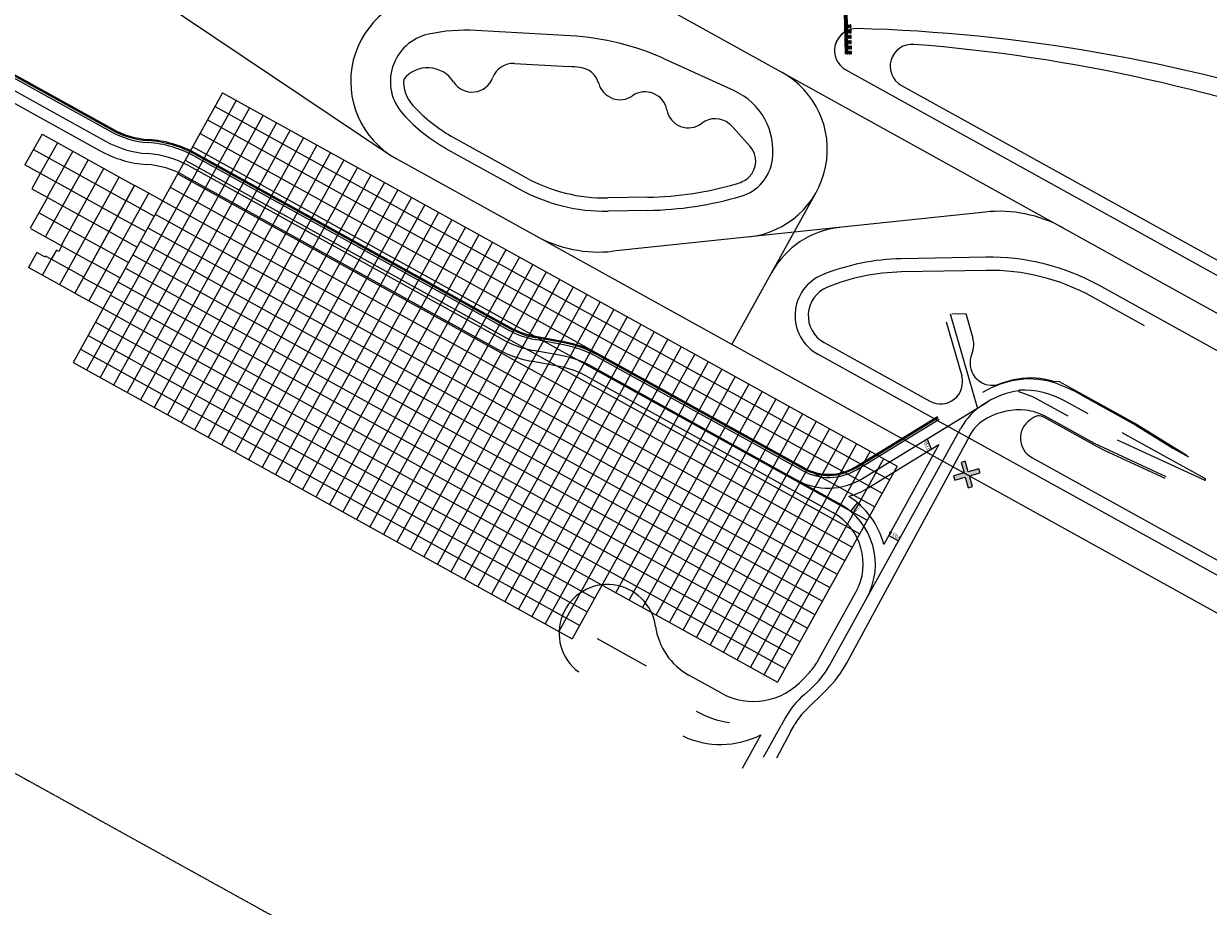
# Model space of a CAD drawing. Units: feet. Extents: x 94333 to 125722, y 53086 to 75139.
# Drawn here: x 118055 to 119399, y 62284 to 63286 of the extents above; entities that cross this region are included whole.
import ezdxf

# ---------------------------------------------------------------- set-up
doc = ezdxf.new("R2010")
doc.units = ezdxf.units.FT
doc.header["$LTSCALE"] = 0.5
doc.header["$MEASUREMENT"] = 0
doc.linetypes.add('CENTER', pattern=[2, 1.25, -0.25, 0.25, -0.25])
for name, color, linetype in [('C-HORIZALIGN-AIRPORT-CL', 150, 'CENTER'), ('FE-MIN-CONC-PANEL LAYOUT PHASE 1', 73, 'Continuous'), ('X-CG-STRIPE-TW-HOLD_H', 2, 'Continuous')]:
    doc.layers.add(name, color=color, linetype=linetype)
for name, color, linetype, plot in [('X-CG-CONC-PANEL', 90, 'Continuous', False), ('X-CG-EOP', 1, 'Continuous', False), ('X-CG-EOP-STRUCTURAL', 14, 'Continuous', False), ('X-CG-STRIPE-ROAD-CL', 2, 'Continuous', False), ('X-CG-STRIPE-ROAD-FOGLINE', 2, 'Continuous', False), ('X-CG-STRIPE-ROAD-MISC', 2, 'Continuous', False), ('X-CG-STRIPE-ROAD-STOP', 2, 'Continuous', False), ('X-CG-STRIPE-ROAD-VEHICLE-CONTROL', 2, 'Continuous', False), ('X-CG-STRIPE-ROAD-ZIP', 2, 'Continuous', False), ('X-CG-STRIPE-TW-CL', 80, 'Continuous', False), ('X-CG-STRIPE-TW-EDGE', 2, 'Continuous', False), ('X-CG-STRIPE-TW-HOLD', 2, 'Continuous', False)]:
    doc.layers.add(name, color=color, linetype=linetype, plot=plot)
doc.styles.add('POP', font='swissl.ttf')

msp = doc.modelspace()

# ---------------------------------------------------------------- hatches: boundary and pattern name
at = {"layer": 'X-CG-STRIPE-TW-HOLD'}
msp.add_hatch(color=256, dxfattribs=at).paths.add_polyline_path([(119126.887, 62777.7731), (119123.4361, 62789.7873), (119118.6304, 62788.4069), (119122.0814, 62776.3927), (119110.0672, 62772.9418), (119111.4475, 62768.1361), (119123.4617, 62771.587), (119126.9127, 62759.5728), (119131.7184, 62760.9532), (119128.2674, 62772.9674), (119140.2816, 62776.4184), (119138.9012, 62781.224)])
at = {"layer": 'X-CG-STRIPE-TW-HOLD_H'}
for points in [[(118986.9779, 63329.5743), (118985.9884, 63328.9792), (118987.3644, 63252.1553), (118988.3642, 63252.1732)], [(118988.9569, 63330.7647), (118987.9674, 63330.1695), (118989.364, 63252.1911), (118990.3639, 63252.209)], [(118991.779, 63284.8852), (118990.7791, 63284.8673), (118990.8328, 63281.8678), (118991.8327, 63281.8857)], [(118991.8864, 63278.8862), (118990.8866, 63278.8682), (118990.9403, 63275.8687), (118991.9401, 63275.8866)], [(118993.7786, 63284.921), (118992.7788, 63284.9031), (118992.8325, 63281.9036), (118993.8324, 63281.9215)], [(118993.8861, 63278.922), (118992.8862, 63278.9041), (118992.94, 63275.9045), (118993.9398, 63275.9225)], [(118991.9939, 63272.8871), (118990.994, 63272.8692), (118991.0477, 63269.8697), (118992.0476, 63269.8876)], [(118992.1013, 63266.8881), (118991.1015, 63266.8702), (118991.1552, 63263.8707), (118992.155, 63263.8886)], [(118993.9935, 63272.9229), (118992.9937, 63272.905), (118993.0474, 63269.9055), (118994.0473, 63269.9234)], [(118994.101, 63266.9239), (118993.1011, 63266.906), (118993.1549, 63263.9065), (118994.1547, 63263.9244)], [(118992.2087, 63260.889), (118991.2089, 63260.8711), (118991.2626, 63257.8716), (118992.2625, 63257.8895)], [(118992.3162, 63254.89), (118991.3164, 63254.8721), (118991.3637, 63252.227), (118992.3636, 63252.2449)], [(118994.2084, 63260.9249), (118993.2086, 63260.9069), (118993.2623, 63257.9074), (118994.2621, 63257.9253)], [(118994.3159, 63254.9258), (118993.316, 63254.9079), (118993.3634, 63252.2628), (118994.3632, 63252.2807)]]:
    msp.add_hatch(color=256, dxfattribs=at).paths.add_polyline_path(points)

# ---------------------------------------------------------------- linework, layer by layer
at = {"layer": 'C-HORIZALIGN-AIRPORT-CL'}
msp.add_line((95102.1498, 75139.1242), (125721.6378, 58184.8637), dxfattribs=at)
at = {"layer": 'FE-MIN-CONC-PANEL LAYOUT PHASE 1'}
for p, q in [((118586.8045, 63038.2978), (118417.2606, 62732.1037)), ((118586.8045, 63038.2978), (119046.0957, 62783.982)), ((118602.1142, 63029.8207), (118432.5703, 62723.6265)), ((118578.3273, 63022.9881), (119037.6185, 62768.6723)), ((118617.4239, 63021.3435), (118447.88, 62715.1493)), ((118632.7336, 63012.8663), (118463.1897, 62706.6721)), ((118648.0433, 63004.3891), (118478.4994, 62698.1949)), ((118663.353, 62995.9119), (118493.8091, 62689.7177)), ((118569.8501, 63007.6784), (119029.1413, 62753.3625)), ((118678.6627, 62987.4347), (118509.1188, 62681.2405)), ((118561.3729, 62992.3687), (119020.6641, 62738.0528)), ((118693.9724, 62978.9575), (118524.4285, 62672.7633)), ((118709.2821, 62970.4803), (118539.7382, 62664.2861)), ((118552.8957, 62977.059), (119012.1869, 62722.7431)), ((118544.4185, 62961.7493), (119003.7097, 62707.4334)), ((118724.5918, 62962.0031), (118555.0479, 62655.8089)), ((118535.9413, 62946.4396), (118995.2325, 62692.1237)), ((118739.9015, 62953.5259), (118570.3576, 62647.3317)), ((118755.2113, 62945.0487), (118585.6673, 62638.8545)), ((118527.4641, 62931.1299), (118986.7553, 62676.814)), ((118770.521, 62936.5715), (118600.977, 62630.3773)), ((118785.8307, 62928.0943), (118616.2867, 62621.9001)), ((118518.9869, 62915.8202), (118978.2781, 62661.5043)), ((118801.1404, 62919.6171), (118631.5965, 62613.4229)), ((118816.4501, 62911.1399), (118646.9062, 62604.9458)), ((118831.7598, 62902.6627), (118662.2159, 62596.4686)), ((118510.5097, 62900.5105), (118969.8009, 62646.1946)), ((118847.0695, 62894.1855), (118677.5256, 62587.9914)), ((118502.0325, 62885.2008), (118961.3237, 62630.8849)), ((118862.3792, 62885.7083), (118726.7441, 62640.753)), ((118877.6889, 62877.2311), (118742.0538, 62632.2758)), ((118493.5553, 62869.8911), (118952.8465, 62615.5752)), ((118892.9986, 62868.7539), (118757.3635, 62623.7986)), ((118485.0781, 62854.5814), (118944.3693, 62600.2655)), ((118908.3083, 62860.2767), (118772.6732, 62615.3214)), ((118923.618, 62851.7995), (118787.9829, 62606.8442)), ((118476.6009, 62839.2716), (118935.8922, 62584.9558)), ((118938.9277, 62843.3223), (118803.2926, 62598.367)), ((118954.2375, 62834.8451), (118818.6023, 62589.8898)), ((118468.1237, 62823.9619), (118927.415, 62569.6461)), ((118969.5472, 62826.3679), (118833.912, 62581.4126)), ((118459.6465, 62808.6522), (118918.9378, 62554.3364)), ((118984.8569, 62817.8907), (118849.2217, 62572.9354)), ((119000.1666, 62809.4136), (118864.5314, 62564.4582)), ((118451.1693, 62793.3425), (118910.4606, 62539.0266)), ((119015.4763, 62800.9364), (118879.8411, 62555.981)), ((119030.786, 62792.4592), (118895.1509, 62547.5038)), ((119046.0957, 62783.982), (118910.4606, 62539.0266)), ((118442.6921, 62778.0328), (118702.9572, 62633.9205)), ((118434.2149, 62762.7231), (118694.48, 62618.6108)), ((118425.7377, 62747.4134), (118686.0028, 62603.3011)), ((118417.2606, 62732.1037), (118677.5256, 62587.9914))]:
    msp.add_line(p, q, dxfattribs=at)
at = {"layer": 'X-CG-CONC-PANEL'}
for p, q in [((118280.6103, 63207.8418), (118111.0664, 62901.6476)), ((118295.92, 63199.3646), (118126.3761, 62893.1704)), ((118280.6103, 63207.8418), (118586.8045, 63038.2978)), ((118311.2297, 63190.8874), (118141.6858, 62884.6932)), ((118272.1331, 63192.5321), (118578.3273, 63022.9881)), ((118326.5394, 63182.4102), (118156.9955, 62876.216)), ((118341.8492, 63173.933), (118172.3052, 62867.7388)), ((118263.6559, 63177.2224), (118569.8501, 63007.6784)), ((118357.1589, 63165.4558), (118187.6149, 62859.2616)), ((118372.4686, 63156.9786), (118202.9246, 62850.7844)), ((118255.1787, 63161.9126), (118561.3729, 62992.3687)), ((118387.7783, 63148.5014), (118218.2344, 62842.3072)), ((118246.7015, 63146.6029), (118552.8957, 62977.059)), ((118403.088, 63140.0242), (118233.5441, 62833.83)), ((118238.2243, 63131.2932), (118544.4185, 62961.7493)), ((118418.3977, 63131.547), (118248.8538, 62825.3529)), ((118229.7471, 63115.9835), (118535.9413, 62946.4396)), ((118433.7074, 63123.0698), (118264.1635, 62816.8757)), ((118180.8611, 63103.0451), (118113.0435, 62980.5675)), ((118180.8611, 63103.0451), (118518.9869, 62915.8202)), ((118449.0171, 63114.5926), (118279.4732, 62808.3985)), ((118464.3268, 63106.1154), (118294.7829, 62799.9213)), ((118196.8269, 63094.2046), (118129.0093, 62971.727)), ((118221.2699, 63100.6738), (118527.4641, 62931.1299)), ((118479.6365, 63097.6382), (118310.0926, 62791.4441)), ((118494.9462, 63089.161), (118325.4023, 62782.9669)), ((118171.1729, 63085.5483), (118203.1045, 63067.8673)), ((118510.2559, 63080.6838), (118340.712, 62774.4897)), ((118161.4846, 63068.0515), (118193.4163, 63050.3705)), ((118204.3156, 63070.0544), (118510.5097, 62900.5105)), ((118525.5656, 63072.2066), (118356.0217, 62766.0125)), ((118540.8754, 63063.7294), (118371.3314, 62757.5353)), ((118151.7964, 63050.5547), (118183.7281, 63032.8737)), ((118195.8384, 63054.7447), (118517.3422, 62876.7236)), ((118556.1851, 63055.2522), (118386.6411, 62749.0581)), ((118187.3612, 63039.435), (118508.865, 62861.4139)), ((118571.4948, 63046.775), (118401.9508, 62740.5809)), ((118142.1082, 63033.0579), (118174.0399, 63015.3769)), ((118178.884, 63024.1253), (118500.3878, 62846.1042)), ((118132.42, 63015.5611), (118164.3516, 62997.8801)), ((118170.4068, 63008.8156), (118476.6009, 62839.2716)), ((118122.7317, 62998.0643), (118154.6634, 62980.3833)), ((118161.9296, 62993.5059), (118468.1237, 62823.9619)), ((118113.0435, 62980.5675), (118144.9752, 62962.8864)), ((118153.4524, 62978.1962), (118459.6465, 62808.6522)), ((118144.9752, 62962.8864), (118451.1693, 62793.3425)), ((118136.498, 62947.5767), (118442.6921, 62778.0328)), ((118128.0208, 62932.267), (118434.2149, 62762.7231)), ((118119.5436, 62916.9573), (118425.7377, 62747.4134)), ((118111.0664, 62901.6476), (118417.2606, 62732.1037))]:
    msp.add_line(p, q, dxfattribs=at)
at = {"layer": 'X-CG-CONC-PANEL', "color": 1}
for p, q in [((118075.8364, 63161.0707), (118056.2303, 63125.9985)), ((118075.8364, 63161.0707), (118180.8501, 63102.794)), ((118066.0405, 63143.5474), (118171.1801, 63085.3302)), ((118093.3084, 63151.3035), (118073.7023, 63116.2313)), ((118128.2523, 63131.7691), (118079.5386, 63044.628)), ((118110.7804, 63141.5363), (118081.5774, 63089.2969)), ((118161.4919, 63067.8333), (118056.2303, 63125.9985)), ((118073.754, 63116.3327), (118064.291, 63098.887)), ((118145.8271, 63122.1864), (118097.405, 63034.7352)), ((118163.3386, 63112.4902), (118095.5401, 62990.045)), ((118180.8501, 63102.794), (118113.0516, 62980.3488)), ((118081.8171, 63089.0895), (118062.4406, 63054.095)), ((118064.291, 63098.887), (118151.8047, 63050.3364)), ((118142.1165, 63032.8396), (118072.1301, 63071.5912)), ((118062.5572, 63054.0309), (118132.4272, 63015.3429)), ((118877.4615, 63044.2324), (118877.4615, 63044.2324)), ((118069.8858, 63026.7214), (118060.2784, 63009.5705)), ((118079.2763, 63021.5161), (118069.8858, 63026.7214)), ((118079.7473, 63022.3658), (118079.2763, 63021.5161)), ((118086.1593, 63018.8932), (118079.7473, 63022.3658)), ((118092.0418, 63029.3758), (118086.1593, 63018.8932)), ((118094.7923, 63027.8511), (118092.0418, 63029.3758)), ((118098.3257, 63034.2254), (118094.7923, 63027.8511)), ((118113.0509, 62980.3496), (118060.2782, 63009.5702)), ((118076.1352, 63000.7899), (118086.132, 63018.8421)), ((118123.075, 62998.4529), (118086.1593, 63018.8932))]:
    msp.add_line(p, q, dxfattribs=at)
at = {"layer": 'X-CG-EOP'}
for p, q in [((118611.934, 63241.158), (118673.6238, 63237.6663)), ((118486.156, 63223.5191), (118486.156, 63223.5191)), ((119051.1383, 63216.1572), (119756.3302, 62825.6079, 0)), ((118543.3176, 63156.8732), (118624.8824, 63111.7096)), ((118860.0752, 63168.5372), (118879.3953, 63146.9076)), ((118763.0846, 63089.3956), (118717.8114, 63088.5848)), ((119147.0273, 63006.2579), (119051.1422, 63004.5405)), ((119326.8566, 62943.4316), (119267.6009, 62976.2486)), ((119108.385, 62957.0242), (119124.1048, 62957.3057)), ((119124.1048, 62957.3057), (119132.1514, 62929.3575)), ((119101.7836, 62948.0886), (119119.4744, 62886.6431)), ((118963.2982, 62924.3241), (119083.34, 62857.8553)), ((119132.0734, 62915.2584), (119129.9239, 62908.0919)), ((119222.9314, 62880.5116), (119230.1723, 62880.2854)), ((119230.1723, 62880.2854), (119317.6564, 62831.8443)), ((119201.6633, 62839.5722), (119197.0937, 62836.511)), ((119269.2222, 62808.3681), (119213.2324, 62839.3704)), ((119317.6564, 62831.8443), (119375.4352, 62796.0221)), ((119198.8972, 62793.8697), (119538.7727, 62605.6759)), ((119350.4512, 62769.9698), (119286.2623, 62799.6565))]:
    msp.add_line(p, q, dxfattribs=at)
msp.add_lwpolyline([(119269.2222, 62808.3681), (119286.2623, 62799.6565)], dxfattribs=at)
for centre, radius, start, end in [((119063.2503, 63238.0273), 25, 85.4981652, 241.0214413), ((118916.0797, 61368.812), 1900, 69.3400988, 85.4981652), ((118610.5212, 63216.1979), 25, 86.7604855, 159.4071592), ((118658.6486, 62973.0898), 265, 84.0739642, 86.7604855), ((118526.0583, 63220.7255), 40, 175.9951375, 222.5174685), ((118513.2388, 63201.3488), 35, 32.7237228, 140.6958837), ((118563.716, 63233.7842), 25, 212.7237228, 339.4071592), ((118683.4273, 63211.8072), 25, 15.4348319, 84.0739642), ((118731.624, 63225.1143), 25, 195.4348319, 304.7757609), ((118760.1423, 63184.0448), 25, 10.4938959, 124.7757609), ((118632.9337, 63318.7186), 185, 222.5174685, 241.0260966), ((118809.306, 63193.1513), 25, 190.4938959, 307.5129356), ((118839.7531, 63153.4905), 25, 50.6544359, 127.5129356), ((118830.2431, 63141.8905), 40, 41.7720513, 50.6544359), ((118860.7502, 63130.2534), 25, 314.2995003, 41.7720513), ((118714.4984, 63273.5551), 185, 241.0260966, 271.0260966), ((118756.1901, 63474.3339), 385, 271.0260966, 286.4022246), ((118855.0227, 63138.5778), 35, 286.4022246, 311.491481), ((119055.3505, 62769.5782), 235, 91.0260966, 112.0545766), ((119151.3252, 62766.2964), 240, 61.0214413, 91.0260966), ((118980.2526, 62954.9435), 35, 112.0545766, 241.0260966), ((119108.1273, 62922.4407), 25, 343.3040675, 16.0616564), ((119153.8699, 62900.9095), 25, 163.3040675, 290.4537337), ((119095.4503, 62879.7263), 25, 241.0260966, 16.0616564), ((119201.9194, 62772.0783), 112.5, 99.6737763, 110.4537337), ((119197.7185, 62796.7228), 87.5, 73.2529276, 99.6737763), ((119211.0075, 62815.7407), 25, 123.8176405, 241.0260966), ((119207.2288, 62831.264), 10, 61.0260966, 123.8176405), ((119206.4507, 62827.1226), 14, 61.0260966, 94.547491)]:
    msp.add_arc(centre, radius, start, end, dxfattribs=at)
at = {"layer": 'X-CG-EOP-STRUCTURAL'}
msp.add_line((119091.0884, 62836.4189), (119163.1987, 62796.4905), dxfattribs=at)
for centre, radius, start, end in [((119000.0527, 63255.8806), 25, 88.4133563, 160.8606448), ((118948.1366, 61381.5995), 1900, 71.8143972, 88.4133563)]:
    msp.add_arc(centre, radius, start, end, dxfattribs=at)
at = {"layer": 'X-CG-STRIPE-ROAD-CL'}
for p, q in [((116501.5747, 64064.5166), (118089.1847, 63185.435)), ((118089.1847, 63185.435), (118147.799, 63152.9795)), ((118242.7695, 63124.9689), (118598.696, 62927.8875)), ((119137.564, 62849.1131), (119106.64, 62956.5217)), ((118665.274, 62909.5202), (118632.9656, 62915.5615)), ((118980.7228, 62741.5014), (118699.5437, 62897.1942)), ((119006.7082, 62770.0273), (119148.3145, 62856.8395)), ((119148.3145, 62856.8395), (119144.6089, 62854.5678)), ((118969.2371, 62557.6739), (119118.5472, 62827.326)), ((118947.7962, 62531.0264), (118940.4917, 62524.6017)), ((118919.5163, 62498.7856), (118914.3853, 62489.7239)), ((118894.4921, 62453.9019), (118914.3853, 62489.7239))]:
    msp.add_line(p, q, dxfattribs=at)
for centre, radius, start, end in [((118203.0219, 63252.7113), 114, 241.0260966, 266.1081325), ((118187.5467, 63025.2371), 114, 61.0260966, 86.1081325), ((118653.9189, 63027.6193), 114, 241.0260966, 259.4087866), ((118644.3208, 62797.4624), 114, 61.0260966, 79.4087866), ((119195.6148, 62779.6843), 90.5, 97.4986655, 121.510533), ((119183.2854, 62791.4796), 74, 121.510533, 151.0260966), ((118968.0317, 62833.1155), 74, 241.0260966, 301.510533), ((118942.4543, 62672.389), 79, 331.0260966, 61.0260966), ((118881.7531, 62606.115), 100, 311.332797, 331.0260966), ((119006.5348, 62449.5131), 100, 131.332797, 150.4801317), ((118845.861, 62568.131), 100, 244.5807147, 297.043254)]:
    msp.add_arc(centre, radius, start, end, dxfattribs=at)
at = {"layer": 'X-CG-STRIPE-ROAD-FOGLINE'}
for p, q in [((119200.8888, 62862.4939), (119184.4627, 62868.462)), ((119240.2566, 62840.6954), (119200.8888, 62862.4939)), ((119254.9372, 62865.144), (119317.0508, 62830.7508)), ((119262.9807, 62843.5442), (119236.9542, 62857.9554)), ((119269.9488, 62809.6803), (119213.959, 62840.6827)), ((119301.0675, 62822.455), (119395.7283, 62770.04)), ((119317.0508, 62830.7508), (119359.1444, 62804.5853)), ((119013.2414, 62759.3705), (119093.3659, 62808.5269)), ((119093.3659, 62808.5269), (119031.076, 62695.1586)), ((119351.3957, 62772.012), (119269.9488, 62809.6803)), ((119394.8281, 62768.2557), (119296.0556, 62813.4034)), ((119359.1444, 62804.5853), (119376.7377, 62794.8436)), ((118891.3273, 62479.0647), (118870.1847, 62440.881)), ((118925.2648, 62482.4407), (118909.2932, 62452.5939))]:
    msp.add_line(p, q, dxfattribs=at)
at = {"layer": 'X-CG-STRIPE-ROAD-FOGLINE', "ltscale": 0.3}
for p, q in [((118988.639, 62560.2068), (119128.5491, 62818.6451)), ((118941.7424, 62506.4195), (118966.293, 62530.5267)), ((118925.3179, 62482.5408), (118929.163, 62489.6771))]:
    msp.add_line(p, q, dxfattribs=at)
at = {"layer": 'X-CG-STRIPE-ROAD-FOGLINE'}
for centre, radius, start, end in [((119199.2555, 62774.4678), 108.75, 97.8600691, 121.0254166), ((119196.6913, 62793.0417), 90, 70.2496313, 97.8600691), ((119162.899, 62698.9243), 190, 61.0260966, 70.2496313), ((119184.8042, 62869.4018), 1, 92.1469915, 250.0325204), ((119188.5131, 62770.4713), 100, 61.0260966, 92.1469915), ((119184.4491, 62772.9172), 75, 83.9456387, 118.6855879), ((119186.3476, 62790.8168), 57, 61.0260966, 83.9456387), ((119173.649, 62792.6557), 52.5, 118.6855879, 151.0260966), ((119395.2438, 62769.1652), 1, 245.4354538, 61.0260966), ((118968.0317, 62833.1155), 86.5, 285.5719038, 301.510533), ((118942.4543, 62672.389), 91.5, 14.4093089, 57.770466)]:
    msp.add_arc(centre, radius, start, end, dxfattribs=at)
at = {"layer": 'X-CG-STRIPE-ROAD-FOGLINE', "ltscale": 0.3}
for centre, radius, start, end in [((118878.7138, 62619.7168), 125, 314.4778861, 331.5703252), ((118990.7868, 62456.473), 70, 134.4778861, 151.6833627)]:
    msp.add_arc(centre, radius, start, end, dxfattribs=at)
at = {"layer": 'X-CG-STRIPE-ROAD-MISC'}
for p, q in [((118761.6627, 62556.9942), (118705.9747, 62588.0793)), ((118846.6453, 62526.4538), (118809.7405, 62546.9812))]:
    msp.add_line(p, q, dxfattribs=at)
for centre, radius, start, end in [((118717.4298, 62594.6656), 55, 7.8959942, 233.5687067), ((118846.1972, 62612.5244), 75, 187.8959942, 240.916091), ((118869.357, 62592.7012), 100.6272, 239.4896417, 262.3956846)]:
    msp.add_arc(centre, radius, start, end, dxfattribs=at)
at = {"layer": 'X-CG-STRIPE-ROAD-STOP'}
for p, q in [((119085.2807, 62803.5522), (119080.4059, 62815.0625)), ((119000.9981, 62742.7088), (118993.053, 62733.0587)), ((119036.6453, 62705.2166), (119047.5808, 62699.1615))]:
    msp.add_line(p, q, dxfattribs=at)
at = {"layer": 'X-CG-STRIPE-ROAD-VEHICLE-CONTROL'}
for p, q in [((116386.8915, 64144.8784), (118154.944, 63165.8834)), ((116387.497, 64145.972), (118155.5496, 63166.9769)), ((118249.9146, 63137.8728), (118605.841, 62940.7914)), ((118250.5201, 63138.9663), (118606.4466, 62941.8849)), ((118667.9851, 62924.0189), (118635.6766, 62930.0602)), ((118668.2149, 62925.2476), (118635.9064, 62931.2889)), ((118706.6887, 62910.0981), (118939.833, 62781.0029)), ((118707.2942, 62911.1916), (118940.4385, 62782.0965)), ((118998.8483, 62783.3896), (119091.9658, 62840.4756)), ((118999.5017, 62782.324), (119092.6191, 62839.41))]:
    msp.add_line(p, q, dxfattribs=at)
for centre, radius, start, end in [((118203.0219, 63252.7113), 99.25, 241.0260966, 266.1081325), ((118203.0219, 63252.7113), 98, 241.0260966, 266.1081325), ((118187.5467, 63025.2371), 128.75, 61.0260966, 86.1081325), ((118187.5467, 63025.2371), 130, 61.0260966, 86.1081325), ((118653.9189, 63027.6193), 98, 241.0260966, 259.4087866), ((118653.9189, 63027.6193), 99.25, 241.0260966, 259.4087866), ((118644.3208, 62797.4624), 128.75, 61.0260966, 79.4087866), ((118644.3208, 62797.4624), 130, 61.0260966, 79.4087866), ((118968.5343, 62832.8372), 59.25, 241.0260966, 301.510533), ((118968.5343, 62832.8372), 58, 241.0260966, 301.510533)]:
    msp.add_arc(centre, radius, start, end, dxfattribs=at)
at = {"layer": 'X-CG-STRIPE-ROAD-ZIP'}
for p, q in [((116385.8016, 64142.91), (118153.8541, 63163.915)), ((117446.3463, 63527.0952), (118141.7438, 63142.044)), ((118248.8247, 63135.9044), (118604.7511, 62938.823)), ((118236.7144, 63114.0334), (118592.6408, 62916.952)), ((118667.5716, 62921.8073), (118635.2631, 62927.8485)), ((118662.9765, 62897.2332), (118630.6681, 62903.2744)), ((118705.5988, 62908.1297), (118938.743, 62779.0345)), ((118693.4885, 62886.2587), (118973.3554, 62731.2925)), ((119000.6776, 62780.4057), (119093.7951, 62837.4917)), ((118939.3292, 62542.3632), (118946.6089, 62549.9151))]:
    msp.add_line(p, q, dxfattribs=at)
at = {"layer": 'X-CG-STRIPE-ROAD-ZIP', "ltscale": 0.3}
msp.add_line((118955.9017, 62562.4913), (118999.3189, 62640.9023), dxfattribs=at)
at = {"layer": 'X-CG-STRIPE-ROAD-ZIP'}
for centre, radius, start, end in [((118203.0219, 63252.7113), 101.5, 241.0260966, 266.1081325), ((118187.5467, 63025.2371), 126.5, 61.0260966, 86.1081325), ((118203.0219, 63252.7113), 126.5, 241.0260966, 266.1081325), ((118187.5467, 63025.2371), 101.5, 61.0260966, 86.1081325), ((118653.9189, 63027.6193), 101.5, 241.0260966, 259.4087866), ((118653.9189, 63027.6193), 126.5, 241.0260966, 259.4087866), ((118644.3208, 62797.4624), 126.5, 61.0260966, 79.4087866), ((118644.3208, 62797.4624), 101.5, 61.0260966, 79.4087866), ((118968.5343, 62832.8372), 61.5, 241.0260966, 301.510533), ((118903.4112, 62591.556), 60, 316.0512608, 331.0260966), ((118883.1021, 62591.997), 75, 240.916091, 318.5639712)]:
    msp.add_arc(centre, radius, start, end, dxfattribs=at)
at = {"layer": 'X-CG-STRIPE-ROAD-ZIP', "ltscale": 0.3}
msp.add_arc((118941.142, 62673.1157), 66.5, 331.0260966, 61.0260966, dxfattribs=at)
at = {"layer": 'X-CG-STRIPE-TW-CL'}
for p, q in [((116815.3698, 64394.3568), (122882.1153, 61034.4721)), ((118184.0455, 63329.8266), (118470.3321, 63137.6918)), ((118477.6172, 63133.2414), (118595.1961, 63068.1364)), ((118858.6651, 62922.2573), (118954.515, 63095.3609)), ((118595.1961, 63068.1364), (120691.7512, 61907.2449)), ((119146.0138, 63072.5821), (118723.6841, 63027.9989))]:
    msp.add_line(p, q, dxfattribs=at)
for centre, radius, start, end in [((118526.0583, 63220.7255), 100, 91.0260966, 241.0260966), ((118866.9634, 63143.6798), 100, 276.0260966, 60.9456131), ((119161.7611, 62923.4109), 150, 61.0214413, 96.0260966), ((118991.4976, 62955.7149), 100, 96.0260966, 151.0260158), ((118707.9369, 63177.1701), 150, 241.0260966, 276.0260966)]:
    msp.add_arc(centre, radius, start, end, dxfattribs=at)
at = {"layer": 'X-CG-STRIPE-TW-EDGE'}
for p, q in [((118675.4408, 63272.6195), (118568.0756, 63278.6964)), ((118861.4881, 63210.0722), (118783.4676, 63245.8259)), ((118987.9407, 63234.0106), (119749.063, 62812.4858, 0)), ((118536.0514, 63143.7505), (118617.6162, 63098.587)), ((118763.3532, 63074.398), (118718.08, 63073.5872)), ((119146.7587, 63021.2555), (119050.8736, 63019.5381)), ((119639.4411, 62787.4629), (119274.8682, 62989.3706)), ((119091.0884, 62836.4189), (118956.032, 62911.2015)), ((119163.1987, 62796.4905), (119531.5065, 62592.5533))]:
    msp.add_line(p, q, dxfattribs=at)
for centre, radius, start, end in [((118556.7735, 63079.016), 200, 86.7604855, 102.2295686), ((119000.0527, 63255.8806), 25, 88.4133563, 241.0214413), ((118948.1366, 61381.5995), 1900, 71.8143972, 88.4133563), ((118526.0583, 63220.7255), 55, 102.2295686, 222.5174685), ((118658.4877, 62973.0989), 300, 65.3799117, 86.7604855), ((118830.2431, 63141.8905), 75, 352.3855893, 65.3799117), ((118632.9337, 63318.7186), 200, 222.5174685, 241.0260966), ((118855.0227, 63138.5778), 50, 286.4022246, 352.3855893), ((118714.4984, 63273.5551), 200, 241.0260966, 271.0260966), ((118756.1901, 63474.3339), 400, 271.0260966, 286.4022246), ((119055.3505, 62769.5782), 250, 91.0260966, 112.0545766), ((119151.3252, 62766.2964), 255, 61.0214413, 91.0260966), ((118980.2526, 62954.9435), 50, 112.0545766, 241.0260966)]:
    msp.add_arc(centre, radius, start, end, dxfattribs=at)
at = {"layer": 'X-CG-STRIPE-TW-HOLD'}
msp.add_line((118987.3644, 63252.1553), (118985.9884, 63328.9792), dxfattribs=at)
msp.add_lwpolyline([(119126.887, 62777.7731), (119123.4361, 62789.7873), (119118.6304, 62788.4069), (119122.0814, 62776.3927), (119110.0672, 62772.9418), (119111.4475, 62768.1361), (119123.4617, 62771.587), (119126.9127, 62759.5728), (119131.7184, 62760.9532), (119128.2674, 62772.9674), (119140.2816, 62776.4184), (119138.9012, 62781.224)], close=True, dxfattribs=at)
at = {"layer": 'X-CG-STRIPE-TW-HOLD_H'}
for points in [[(118986.9779, 63329.5743), (118985.9884, 63328.9792), (118987.3644, 63252.1553), (118988.3642, 63252.1732)], [(118988.9569, 63330.7647), (118987.9674, 63330.1695), (118989.364, 63252.1911), (118990.3639, 63252.209)], [(118991.779, 63284.8852), (118990.7791, 63284.8673), (118990.8328, 63281.8678), (118991.8327, 63281.8857)], [(118991.8864, 63278.8862), (118990.8866, 63278.8682), (118990.9403, 63275.8687), (118991.9401, 63275.8866)], [(118993.7786, 63284.921), (118992.7788, 63284.9031), (118992.8325, 63281.9036), (118993.8324, 63281.9215)], [(118993.8861, 63278.922), (118992.8862, 63278.9041), (118992.94, 63275.9045), (118993.9398, 63275.9225)], [(118991.9939, 63272.8871), (118990.994, 63272.8692), (118991.0477, 63269.8697), (118992.0476, 63269.8876)], [(118992.1013, 63266.8881), (118991.1015, 63266.8702), (118991.1552, 63263.8707), (118992.155, 63263.8886)], [(118993.9935, 63272.9229), (118992.9937, 63272.905), (118993.0474, 63269.9055), (118994.0473, 63269.9234)], [(118994.101, 63266.9239), (118993.1011, 63266.906), (118993.1549, 63263.9065), (118994.1547, 63263.9244)], [(118992.2087, 63260.889), (118991.2089, 63260.8711), (118991.2626, 63257.8716), (118992.2625, 63257.8895)], [(118992.3162, 63254.89), (118991.3164, 63254.8721), (118991.3637, 63252.227), (118992.3636, 63252.2449)], [(118994.2084, 63260.9249), (118993.2086, 63260.9069), (118993.2623, 63257.9074), (118994.2621, 63257.9253)], [(118994.3159, 63254.9258), (118993.316, 63254.9079), (118993.3634, 63252.2628), (118994.3632, 63252.2807)]]:
    msp.add_lwpolyline(points, close=True, dxfattribs=at)

# ---------------------------------------------------------------- texts
at = {"layer": 'X-CG-STRIPE-ROAD-STOP', "char_height": 4, "width": 80.678515, "attachment_point": 2, "style": 'POP'}
for insert, rotation in [((119081.6365, 62808.2926), 292.9538477), ((118998.4837, 62737.2839), 50.5350875), ((119042.1257, 62703.9046), 151.0260966)]:
    msp.add_mtext('{\\fSwis721 LtCn BT|b1|i0|c0|p34;YIELD}', dxfattribs=dict(at, insert=insert, rotation=rotation))

doc.saveas('drawing.dxf')
